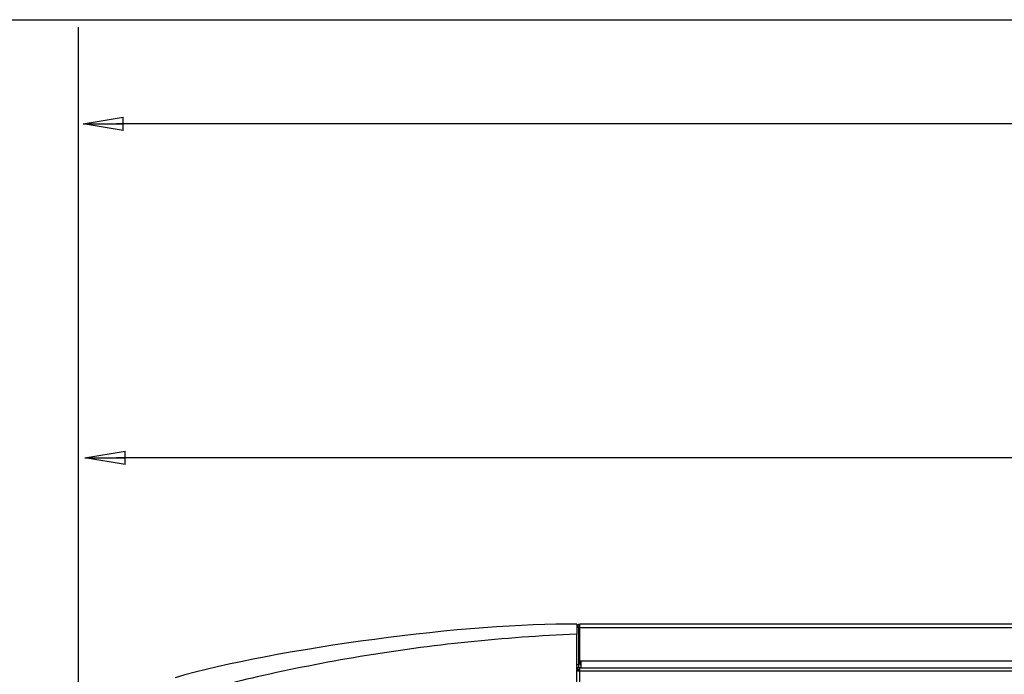
# Model space of a CAD drawing. Units: inches. Extents: x 13 to 278, y -222 to -5.
# Drawn here: x 44 to 71, y -28 to -10 of the extents above; entities that cross this region are included whole.
import ezdxf

# ---------------------------------------------------------------- set-up
doc = ezdxf.new("R2010")
doc.units = ezdxf.units.IN
doc.header["$MEASUREMENT"] = 0
doc.layers.add('Layer 1', color=7, linetype='Continuous')

# ---------------------------------------------------------------- blocks, each defined once
blk = doc.blocks.new('block 1018')
at = {"layer": 'Layer 1', "color": 7, "lineweight": 25, "true_color": 0xffffff}
blk.add_lwpolyline([(59.525, -27.77), (59.504, -27.77)], dxfattribs=at)
blk = doc.blocks.new('block 1019')
at = {"layer": 'Layer 1', "color": 7, "lineweight": 25, "true_color": 0xffffff}
blk.add_lwpolyline([(59.504, -27.77), (59.428, -27.77)], dxfattribs=at)
blk = doc.blocks.new('block 1021')
at = {"layer": 'Layer 1', "color": 7, "lineweight": 25, "true_color": 0xffffff}
blk.add_lwpolyline([(59.461, -27.824), (59.461, -27.857)], dxfattribs=at)
blk = doc.blocks.new('block 1023')
at = {"layer": 'Layer 1', "color": 7, "lineweight": 25, "true_color": 0xffffff}
blk.add_lwpolyline([(59.504, -27.813), (59.428, -27.813)], dxfattribs=at)
blk = doc.blocks.new('block 1038')
at = {"layer": 'Layer 1', "color": 7, "lineweight": 25, "true_color": 0xffffff}
blk.add_lwpolyline([(59.428, -27.77), (59.428, -27.813)], dxfattribs=at)
blk = doc.blocks.new('block 1039')
at = {"layer": 'Layer 1', "color": 7, "lineweight": 25, "true_color": 0xffffff}
blk.add_lwpolyline([(59.504, -27.857), (59.504, -27.77)], dxfattribs=at)
blk = doc.blocks.new('block 1040')
at = {"layer": 'Layer 1', "color": 7, "lineweight": 25, "true_color": 0xffffff}
blk.add_lwpolyline([(59.418, -27.857), (59.504, -27.857)], dxfattribs=at)
blk = doc.blocks.new('block 1041')
at = {"layer": 'Layer 1', "color": 7, "lineweight": 25, "true_color": 0xffffff}
blk.add_lwpolyline([(59.418, -27.824), (59.461, -27.824)], dxfattribs=at)
blk = doc.blocks.new('block 1044')
at = {"layer": 'Layer 1', "color": 7, "lineweight": 25, "true_color": 0xffffff}
blk.add_lwpolyline([(59.504, -27.857), (118.123, -27.857)], dxfattribs=at)
blk = doc.blocks.new('block 1047')
at = {"layer": 'Layer 1', "color": 7, "lineweight": 25, "true_color": 0xffffff}
blk.add_lwpolyline([(59.504, -60.933), (59.504, -27.857)], dxfattribs=at)
blk = doc.blocks.new('block 1076')
at = {"layer": 'Layer 1', "color": 7, "lineweight": 25, "true_color": 0xffffff}
blk.add_lwpolyline([(59.525, -27.592), (59.525, -27.776)], dxfattribs=at)
blk = doc.blocks.new('block 1077')
at = {"layer": 'Layer 1', "color": 7, "lineweight": 25, "true_color": 0xffffff}
blk.add_lwpolyline([(59.525, -27.776), (118.101, -27.776)], dxfattribs=at)
blk = doc.blocks.new('block 1078')
at = {"layer": 'Layer 1', "color": 7, "lineweight": 25, "true_color": 0xffffff}
blk.add_lwpolyline([(118.123, -26.601), (59.504, -26.601)], dxfattribs=at)
blk = doc.blocks.new('block 1079')
at = {"layer": 'Layer 1', "color": 7, "lineweight": 25, "true_color": 0xffffff}
blk.add_lwpolyline([(59.418, -26.687), (59.418, -26.87)], dxfattribs=at)
blk = doc.blocks.new('block 1082')
at = {"layer": 'Layer 1', "color": 7, "lineweight": 25, "true_color": 0xffffff}
blk.add_lwpolyline([(59.499, -27.679), (59.525, -27.679)], dxfattribs=at)
blk = doc.blocks.new('block 1084')
at = {"layer": 'Layer 1', "color": 7, "lineweight": 25, "true_color": 0xffffff}
blk.add_open_spline([(59.504, -26.601), (59.456, -26.601), (59.418, -26.64), (59.418, -26.687)], degree=3, dxfattribs=at)
blk = doc.blocks.new('block 1087')
at = {"layer": 'Layer 1', "color": 7, "lineweight": 25, "true_color": 0xffffff}
blk.add_open_spline([(59.504, -26.644), (59.48, -26.644), (59.461, -26.663), (59.461, -26.687)], degree=3, dxfattribs=at)
blk = doc.blocks.new('block 1090')
at = {"layer": 'Layer 1', "color": 7, "lineweight": 25, "true_color": 0xffffff}
blk.add_lwpolyline([(59.461, -26.687), (59.461, -27.679)], dxfattribs=at)
blk = doc.blocks.new('block 1091')
at = {"layer": 'Layer 1', "color": 7, "lineweight": 25, "true_color": 0xffffff}
blk.add_lwpolyline([(59.461, -27.679), (59.461, -27.77)], dxfattribs=at)
blk = doc.blocks.new('block 1092')
at = {"layer": 'Layer 1', "color": 7, "lineweight": 25, "true_color": 0xffffff}
blk.add_lwpolyline([(59.418, -27.679), (59.461, -27.679)], dxfattribs=at)
blk = doc.blocks.new('block 1093')
at = {"layer": 'Layer 1', "color": 7, "lineweight": 25, "true_color": 0xffffff}
blk.add_lwpolyline([(59.461, -26.687), (59.418, -26.687)], dxfattribs=at)
blk = doc.blocks.new('block 1094')
at = {"layer": 'Layer 1', "color": 7, "lineweight": 25, "true_color": 0xffffff}
blk.add_lwpolyline([(59.504, -26.687), (59.504, -26.601)], dxfattribs=at)
blk = doc.blocks.new('block 1095')
at = {"layer": 'Layer 1', "color": 7, "lineweight": 25, "true_color": 0xffffff}
blk.add_lwpolyline([(59.499, -26.687), (59.504, -26.687)], dxfattribs=at)
blk = doc.blocks.new('block 1096')
at = {"layer": 'Layer 1', "color": 7, "lineweight": 25, "true_color": 0xffffff}
blk.add_lwpolyline([(59.499, -27.592), (59.499, -26.687)], dxfattribs=at)
blk = doc.blocks.new('block 1097')
at = {"layer": 'Layer 1', "color": 7, "lineweight": 25, "true_color": 0xffffff}
blk.add_lwpolyline([(59.499, -27.679), (59.499, -27.592)], dxfattribs=at)
blk = doc.blocks.new('block 1104')
at = {"layer": 'Layer 1', "color": 7, "lineweight": 25, "true_color": 0xffffff}
blk.add_lwpolyline([(118.128, -27.592), (59.499, -27.592)], dxfattribs=at)
blk = doc.blocks.new('block 1105')
at = {"layer": 'Layer 1', "color": 7, "lineweight": 25, "true_color": 0xffffff}
blk.add_lwpolyline([(59.504, -26.687), (118.123, -26.687)], dxfattribs=at)
blk = doc.blocks.new('block 1257')
at = {"layer": 'Layer 1', "color": 7, "lineweight": 25, "true_color": 0xffffff}
blk.add_open_spline([(59.418, -26.601), (56.577, -26.559), (51.385, -27.251), (48.656, -28.036)], degree=3, dxfattribs=at)
blk = doc.blocks.new('block 1258')
at = {"layer": 'Layer 1', "color": 7, "lineweight": 25, "true_color": 0xffffff}
blk.add_lwpolyline([(59.418, -26.601), (59.418, -26.687)], dxfattribs=at)
blk = doc.blocks.new('block 1259')
at = {"layer": 'Layer 1', "color": 7, "lineweight": 25, "true_color": 0xffffff}
blk.add_lwpolyline([(59.418, -59.634), (59.418, -26.87)], dxfattribs=at)
blk = doc.blocks.new('block 1278')
at = {"layer": 'Layer 1', "color": 7, "lineweight": 25, "true_color": 0xffffff}
blk.add_open_spline([(59.418, -26.87), (59.414, -26.87), (59.411, -26.87), (59.408, -26.871), (57.466, -26.951), (55.528, -27.152), (53.61, -27.472), (52.687, -27.626), (51.768, -27.807), (50.855, -28.016), (50.115, -28.186), (49.38, -28.373), (48.649, -28.578)], degree=3, knots=[0, 0, 0, 0, 1, 1, 1, 2, 2, 2, 3, 3, 3, 4, 4, 4, 4], dxfattribs=at)
blk = doc.blocks.new('block 9595')
at = {"layer": 'Layer 1', "color": 144, "lineweight": 25, "true_color": 0x0078c1}
blk.add_lwpolyline([(133.082, -13.185), (47.085, -13.185)], dxfattribs=at)
blk = doc.blocks.new('block 9597')
at = {"layer": 'Layer 1', "color": 144, "lineweight": 25, "true_color": 0x0078c1}
blk.add_lwpolyline([(47.266, -13.364), (46.19, -13.185)], dxfattribs=at)
blk = doc.blocks.new('block 9598')
at = {"layer": 'Layer 1', "color": 144, "lineweight": 25, "true_color": 0x0078c1}
blk.add_lwpolyline([(46.19, -13.185), (47.266, -13.006)], dxfattribs=at)
blk = doc.blocks.new('block 9599')
at = {"layer": 'Layer 1', "color": 144, "lineweight": 25, "true_color": 0x0078c1}
blk.add_lwpolyline([(47.266, -13.364), (47.266, -13.006)], dxfattribs=at)
blk = doc.blocks.new('block 9600')
at = {"layer": 'Layer 1', "color": 144, "lineweight": 25, "true_color": 0x0078c1}
blk.add_lwpolyline([(46.19, -13.185), (47.266, -13.185)], dxfattribs=at)
blk = doc.blocks.new('block 9596')
at = {"layer": 'Layer 1'}
for name in ['block 9598', 'block 9597', 'block 9600', 'block 9599']:
    blk.add_blockref(name, (0, 0), dxfattribs=at)
blk = doc.blocks.new('block 9593')
at = {"layer": 'Layer 1'}
for name in ['block 9596', 'block 9595']:
    blk.add_blockref(name, (0, 0), dxfattribs=at)
blk = doc.blocks.new('block 9607')
at = {"layer": 'Layer 1', "color": 144, "lineweight": 25, "true_color": 0x0078c1}
blk.add_lwpolyline([(46.055, -10.597), (46.055, -28.322)], dxfattribs=at)
blk = doc.blocks.new('block 9609')
at = {"layer": 'Layer 1', "color": 144, "lineweight": 25, "true_color": 0x0078c1}
blk.add_lwpolyline([(117.177, -22.141), (47.085, -22.141)], dxfattribs=at)
blk = doc.blocks.new('block 9611')
at = {"layer": 'Layer 1', "color": 144, "lineweight": 25, "true_color": 0x0078c1}
blk.add_lwpolyline([(47.317, -22.321), (46.24, -22.141)], dxfattribs=at)
blk = doc.blocks.new('block 9612')
at = {"layer": 'Layer 1', "color": 144, "lineweight": 25, "true_color": 0x0078c1}
blk.add_lwpolyline([(46.24, -22.141), (47.317, -21.962)], dxfattribs=at)
blk = doc.blocks.new('block 9613')
at = {"layer": 'Layer 1', "color": 144, "lineweight": 25, "true_color": 0x0078c1}
blk.add_lwpolyline([(47.317, -22.321), (47.317, -21.962)], dxfattribs=at)
blk = doc.blocks.new('block 9614')
at = {"layer": 'Layer 1', "color": 144, "lineweight": 25, "true_color": 0x0078c1}
blk.add_lwpolyline([(46.24, -22.141), (47.317, -22.141)], dxfattribs=at)
blk = doc.blocks.new('block 9610')
at = {"layer": 'Layer 1'}
for name in ['block 9612', 'block 9611', 'block 9614', 'block 9613']:
    blk.add_blockref(name, (0, 0), dxfattribs=at)

msp = doc.modelspace()

# ---------------------------------------------------------------- linework, layer by layer
at = {"layer": 'Layer 1', "color": 93, "lineweight": 25, "true_color": 0x54b847}
msp.add_lwpolyline([(162.339, -106.569), (13.036, -106.569), (13.036, -10.392), (162.339, -10.392), (162.339, -106.569)], dxfattribs=at)

# ---------------------------------------------------------------- block references
at = {"layer": 'Layer 1'}
for name in ['block 9607', 'block 9593', 'block 9610', 'block 9609', 'block 1257', 'block 1084', 'block 1258', 'block 1087', 'block 1078', 'block 1094', 'block 1278', 'block 1079', 'block 1093', 'block 1259', 'block 1090', 'block 1095', 'block 1096', 'block 1105', 'block 1092', 'block 1091', 'block 1097', 'block 1104', 'block 1082', 'block 1076', 'block 1041', 'block 1040', 'block 1019', 'block 1038', 'block 1023', 'block 1021', 'block 1018', 'block 1039', 'block 1044', 'block 1047', 'block 1077']:
    msp.add_blockref(name, (0, 0), dxfattribs=at)

doc.saveas('drawing.dxf')
